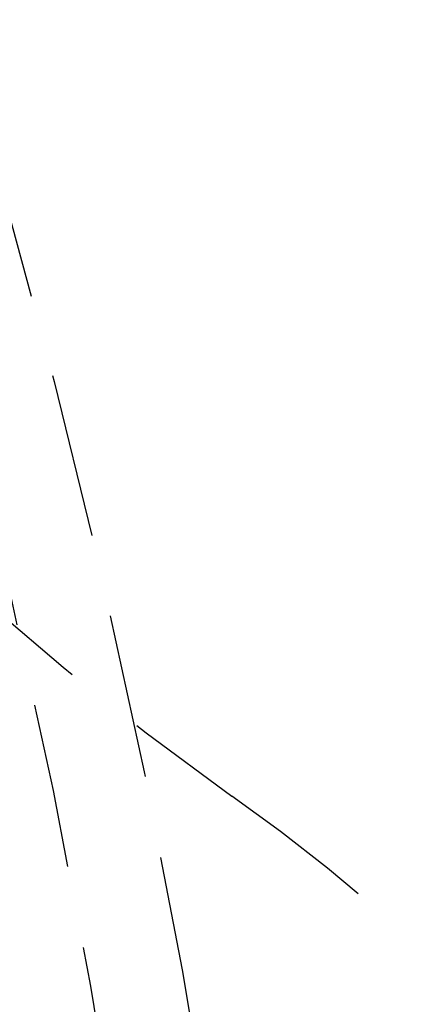
# Model space of a CAD drawing. Extents: x -160 to 160, y -410 to 479.
# Drawn here: x 118 to 124, y -229 to -214 of the extents above; entities that cross this region are included whole.
import ezdxf

# ---------------------------------------------------------------- set-up
doc = ezdxf.new("R2010")
doc.units = 0
doc.header["$LTSCALE"] = 10
doc.linetypes.add('VERDECKT', pattern=[0.375, 0.25, -0.125])
doc.layers.get('0').update_dxf_attribs({"linetype": 'CONTINUOUS'})
doc.layers.add('STEMPEL', color=3, linetype='CONTINUOUS')

# ---------------------------------------------------------------- blocks, each defined once
blk = doc.blocks.new('A$CFE5D7B8F')
at = {"color": 3, "linetype": 'CONTINUOUS'}
blk.add_circle((0, 0), 160, dxfattribs=at)
at = {"color": 1, "linetype": 'VERDECKT'}
for radius in [158.5, 130, 122.5, 122.5, 121.086, 121.086]:
    blk.add_circle((0, 0), radius, dxfattribs=at)
for centre, radius, start, end in [((0, 0), 157, 0.62688, 93.28221), ((0, 0), 155.5, 0.67575, 93.23334), ((147.359, 61.038), 45, 170.3183, 234.6817), ((104, -0.158), 30, 359.9127, 54.6817)]:
    blk.add_arc(centre, radius, start, end, dxfattribs=at)

msp = doc.modelspace()

# ---------------------------------------------------------------- block references
at = {"layer": 'STEMPEL'}
msp.add_blockref('A$CFE5D7B8F', (0, -250), dxfattribs=at)

doc.saveas('drawing.dxf')
